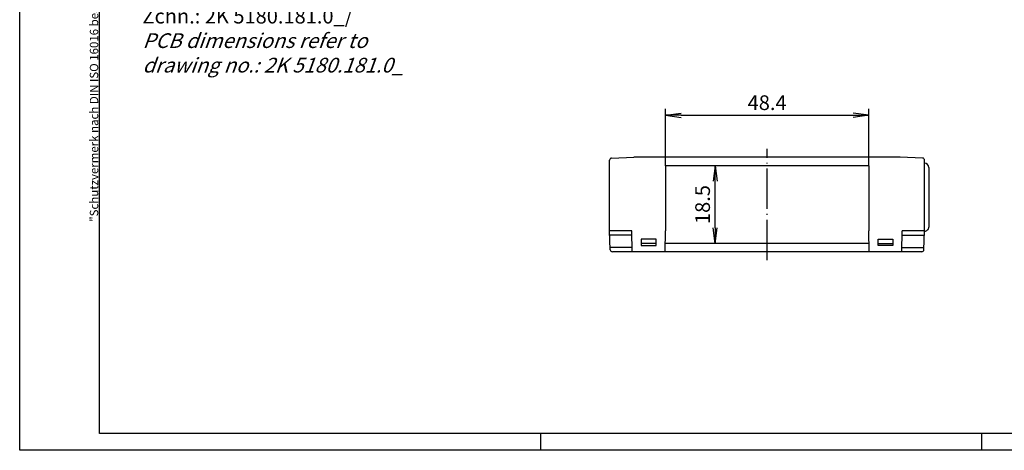
# Model space of a CAD drawing. Extents: x 2 to 420, y 2 to 297.
# Drawn here: x 2 to 236, y 2 to 105 of the extents above; entities that cross this region are included whole.
import ezdxf

# ---------------------------------------------------------------- set-up
doc = ezdxf.new("R2010")
doc.units = 0
doc.header["$LTSCALE"] = 0.4
doc.header["$MEASUREMENT"] = 0
doc.header["$PDMODE"] = 35
doc.header["$PDSIZE"] = -2
doc.linetypes.add('ACAD_ISO04W100', pattern=[30.5, 24, -3, 0.5, -3])
doc.layers.get('0').update_dxf_attribs({"linetype": 'CONTINUOUS'})
doc.layers.get('DEFPOINTS').update_dxf_attribs({"linetype": 'CONTINUOUS'})
for name, color, linetype in [('1', 7, 'CONTINUOUS'), ('4', 7, 'CONTINUOUS'), ('BEMASSUNG', 7, 'CONTINUOUS')]:
    doc.layers.add(name, color=color, linetype=linetype)
doc.styles.get("Standard").update_dxf_attribs({"font": 'ISOCP.shx', "width": 1.2})
doc.dimstyles.new('PHOENIX', dxfattribs={"dimtxt": 3.5, "dimasz": 3.72, "dimexe": 1.5, "dimexo": 0, "dimgap": 2, "dimtad": 1, "dimdsep": 46, "dimtxsty": 'STANDARD', "dimblk1": '_OPEN15', "dimblk2": '_OPEN15', "dimsah": 1, "dimcen": 0, "dimclrd": 1, "dimclre": 1, "dimclrt": 5, "dimadec": 0, "dimazin": 0, "dimtfac": 0.666667, "dimtmove": 0, "dimatfit": 0, "dimldrblk": '_OPEN15', "dimfxl": 1, "dimtolj": 1, "dimarcsym": 0})

# ---------------------------------------------------------------- blocks, each defined once
blk = doc.blocks.new('_OPEN15', base_point=(1, 0))
at = {"color": 0, "linetype": 'ByBlock'}
for p, q in [((1, 0), (0, 0.132)), ((0, 0), (1, 0)), ((1, 0), (0, -0.132))]:
    blk.add_line(p, q, dxfattribs=at)
blk = doc.blocks.new('*D7')
at = {"layer": 'BEMASSUNG', "color": 1, "linetype": 'Continuous', "lineweight": -2}
for p, q in [((155.78, 69.75), (155.78, 83.25)), ((204.18, 69.75), (204.18, 83.25)), ((159.5, 81.75), (200.46, 81.75))]:
    blk.add_line(p, q, dxfattribs=at)
at = {"layer": 'DEFPOINTS', "color": 0, "linetype": 'Continuous'}
for p in [(204.18, 81.75), (155.78, 69.75), (204.18, 69.75)]:
    blk.add_point(p, dxfattribs=at)
at = {"layer": 'BEMASSUNG', "color": 1, "linetype": 'Continuous', "lineweight": -2, "xscale": 3.72, "yscale": 3.72, "zscale": 3.72, "rotation": 180}
blk.add_blockref('_OPEN15', (155.78, 81.75), dxfattribs=at)
at = {"layer": 'BEMASSUNG', "color": 1, "linetype": 'Continuous', "lineweight": -2, "xscale": 3.72, "yscale": 3.72, "zscale": 3.72}
blk.add_blockref('_OPEN15', (204.18, 81.75), dxfattribs=at)
at = {"layer": 'BEMASSUNG', "color": 5, "linetype": 'Continuous', "insert": (179.98, 84.75), "char_height": 3.5, "attachment_point": 5}
blk.add_mtext('\\A1;48.4', dxfattribs=at)
blk = doc.blocks.new('*D12')
at = {"layer": 'BEMASSUNG', "color": 1, "linetype": 'Continuous', "lineweight": -2}
for p, q in [((168.41, 69.75), (166.12, 69.75)), ((167.62, 54.97), (167.62, 66.03)), ((168.01, 51.25), (166.12, 51.25))]:
    blk.add_line(p, q, dxfattribs=at)
at = {"layer": 'DEFPOINTS', "color": 0, "linetype": 'Continuous'}
for p in [(167.62, 69.75), (168.41, 69.75), (168.01, 51.25)]:
    blk.add_point(p, dxfattribs=at)
at = {"layer": 'BEMASSUNG', "color": 1, "linetype": 'Continuous', "lineweight": -2, "xscale": 3.72, "yscale": 3.72, "zscale": 3.72}
for p, rotation in [((167.62, 69.75), 90), ((167.62, 51.25), 270)]:
    blk.add_blockref('_OPEN15', p, dxfattribs=dict(at, rotation=rotation))
at = {"layer": 'BEMASSUNG', "color": 5, "linetype": 'Continuous', "insert": (164.62, 60.5), "char_height": 3.5, "attachment_point": 5, "rotation": 90}
blk.add_mtext('\\A1;18.5', dxfattribs=at)
blk = doc.blocks.new('PH_GRPBLK')
at = {"layer": 'DEFPOINTS', "color": 0, "linetype": 'Continuous', "lineweight": 50}
blk.add_point((0, 0), dxfattribs=at)

msp = doc.modelspace()

# ---------------------------------------------------------------- linework, layer by layer
at = {"color": 1, "linetype": 'Continuous'}
for p, q in [((2, 2), (2, 297)), ((126, 6), (126, 2)), ((231, 6), (231, 2)), ((420, 2), (2, 2))]:
    msp.add_line(p, q, dxfattribs=at)
at = {"color": 3, "linetype": 'Continuous'}
for p, q in [((21, 6), (21, 293)), ((416, 6), (21, 6))]:
    msp.add_line(p, q, dxfattribs=at)
at = {"layer": '1', "color": 1, "linetype": 'ACAD_ISO04W100'}
msp.add_line((179.976005, 47.254214), (179.976005, 73.754214), dxfattribs=at)
at = {"layer": '1', "color": 7, "linetype": 'Continuous'}
for p, q in [((142.476005, 54.254214), (142.476005, 71.068829)), ((142.958555, 71.568525), (148.276005, 71.754214)), ((211.676005, 71.754214), (148.276005, 71.754214)), ((216.993455, 71.568525), (211.676005, 71.754214)), ((217.476005, 54.254214), (217.476005, 71.068829)), ((155.776005, 69.754214), (155.776005, 54.254214)), ((204.176005, 69.754214), (155.776005, 69.754214)), ((204.176005, 69.754214), (204.176005, 54.254214)), ((218.476005, 69.354214), (218.476005, 55.154214)), ((142.633758, 49.736764), (142.476005, 54.254214)), ((147.776005, 54.254214), (142.476005, 54.254214)), ((147.876005, 49.254214), (147.776005, 54.254214)), ((155.676005, 49.254214), (155.776005, 54.254214)), ((204.276005, 49.254214), (204.176005, 54.254214)), ((212.076005, 49.254214), (212.176005, 54.254214)), ((217.476005, 54.254214), (212.176005, 54.254214)), ((217.318252, 49.736764), (217.476005, 54.254214)), ((147.796573, 53.225801), (142.511918, 53.225801)), ((153.526005, 52.254214), (150.026005, 52.254214)), ((150.026005, 52.254214), (150.026005, 50.754214)), ((153.526005, 50.754214), (153.526005, 52.254214)), ((206.426005, 52.254214), (209.926005, 52.254214)), ((206.426005, 50.754214), (206.426005, 52.254214)), ((209.926005, 52.254214), (209.926005, 50.754214)), ((212.155437, 53.225801), (217.440092, 53.225801)), ((147.855437, 50.282627), (142.614696, 50.282627)), ((216.818557, 49.254214), (143.133453, 49.254214)), ((153.526005, 51.210476), (150.026005, 51.210476)), ((150.026005, 50.754214), (153.526005, 50.754214)), ((204.149825, 51.254214), (155.802186, 51.254214)), ((206.426005, 51.210476), (209.926005, 51.210476)), ((209.926005, 50.754214), (206.426005, 50.754214)), ((212.096573, 50.282627), (217.337314, 50.282627))]:
    msp.add_line(p, q, dxfattribs=at)
for centre, radius, start, end in [((142.976005, 71.068829), 0.5, 92, 180), ((216.976005, 71.068829), 0.5, 360, 88), ((217.476005, 69.354214), 1, 360, 90), ((217.476005, 55.154214), 1, 269.79993052, 360), ((143.133453, 49.754214), 0.5, 182, 270), ((216.818557, 49.754214), 0.5, 270, 358)]:
    msp.add_arc(centre, radius, start, end, dxfattribs=at)

# ---------------------------------------------------------------- block references
at = {"color": 1, "linetype": 'Continuous'}
msp.add_blockref('PH_GRPBLK', (231, 6), dxfattribs=at)

# ---------------------------------------------------------------- texts
at = {"color": 7, "linetype": 'Continuous', "lineweight": 50, "insert": (20.702487, 56.393512), "char_height": 2, "attachment_point": 7, "rotation": 90}
msp.add_mtext('{\\T1.1;\\C1;"Schutzvermerk nach DIN ISO 16016 beachten" \\Q20;"Please pay attention to copyright note DIN ISO 16016"}', dxfattribs=at)
at = {"layer": '4', "color": 5, "linetype": 'Continuous', "lineweight": 35, "insert": (31.230401, 91.931065), "char_height": 3.5, "attachment_point": 7}
msp.add_mtext('Platinenmaße siehe \\PZchn.: 2K 5180.181.0_/\\P{\\Q20;PCB dimensions refer to\\Pdrawing no.: 2K 5180.181.0_}', dxfattribs=at)

# ---------------------------------------------------------------- dimensions: what is measured, and where the dimension line sits
at = {"layer": 'BEMASSUNG', "color": 7, "linetype": 'Continuous'}
dim = msp.add_linear_dim(base=(204.176005, 81.754214), p1=(155.776005, 69.754214), p2=(204.176005, 69.754214), dimstyle='PHOENIX', override={"dimgap": 1.25, "dimdec": 5}, dxfattribs=at)
dim.commit()
dim.dimension.update_dxf_attribs({"geometry": '*D7', "text_midpoint": (179.976005, 84.754214)})
dim = msp.add_linear_dim(base=(167.616756, 69.754214), p1=(168.014879, 51.254214), p2=(168.413002, 69.754214), angle=90, dimstyle='PHOENIX', override={"dimgap": 1.25, "dimdec": 5, "dimatfit": 3}, dxfattribs=at)
dim.commit()
dim.dimension.update_dxf_attribs({"geometry": '*D12', "text_midpoint": (164.616756, 60.504214)})

doc.saveas('drawing.dxf')
